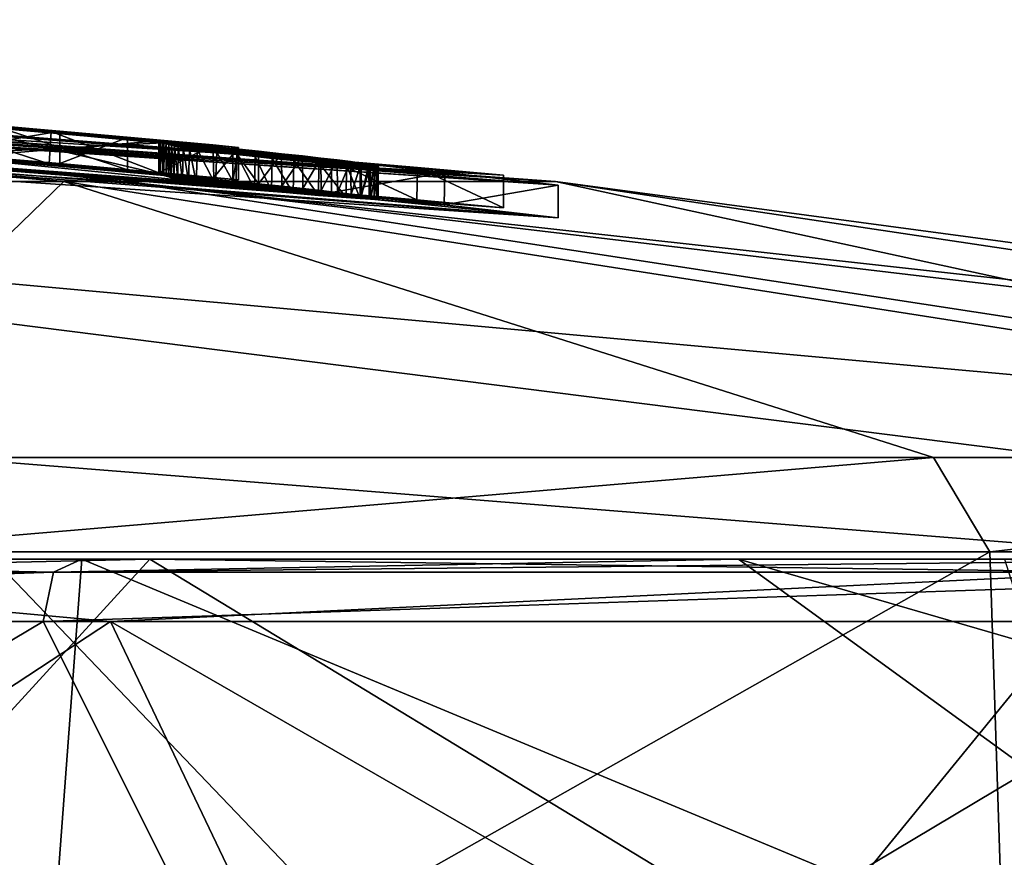
# Model space of a CAD drawing. Units: millimetres. Extents: x -28 to 84, y -70 to 12.
# Drawn here: x 9 to 12, y 10 to 12 of the extents above; entities that cross this region are included whole.
import ezdxf

# ---------------------------------------------------------------- set-up
doc = ezdxf.new("R2010")
doc.units = ezdxf.units.MM
doc.header["$LTSCALE"] = 31.630263
for name, color, linetype in [('1256', 7, 'CONTINUOUS'), ('1257', 7, 'CONTINUOUS'), ('1258', 7, 'CONTINUOUS'), ('1259', 7, 'CONTINUOUS'), ('1261', 7, 'CONTINUOUS'), ('1262', 7, 'CONTINUOUS'), ('1924', 7, 'CONTINUOUS'), ('1925', 7, 'CONTINUOUS'), ('1926', 7, 'CONTINUOUS'), ('1927', 7, 'CONTINUOUS'), ('1928', 7, 'CONTINUOUS'), ('1966', 7, 'CONTINUOUS'), ('2178', 7, 'CONTINUOUS'), ('2185', 7, 'CONTINUOUS'), ('2203', 7, 'CONTINUOUS'), ('2204', 7, 'CONTINUOUS'), ('2205', 7, 'CONTINUOUS'), ('2206', 7, 'CONTINUOUS'), ('2207', 7, 'CONTINUOUS'), ('2214', 7, 'CONTINUOUS'), ('2215', 7, 'CONTINUOUS'), ('2216', 7, 'CONTINUOUS'), ('2217', 7, 'CONTINUOUS'), ('2233', 7, 'CONTINUOUS'), ('2234', 7, 'CONTINUOUS')]:
    doc.layers.add(name, color=color, linetype=linetype)

msp = doc.modelspace()

# ---------------------------------------------------------------- linework, layer by layer
at = {"layer": '1256', "linetype": 'Continuous'}
for points in [[(6.4646, 10.636, -17.4093), (9.3889, 10.636, -16.0226), (7.5719, 8.6505, -22.1641), (6.4646, 10.636, -17.4093)], [(7.5719, 8.6505, -22.1641), (9.3889, 10.636, -16.0226), (12.6561, 8.6505, -19.708), (7.5719, 8.6505, -22.1641)], [(9.3889, 10.636, -16.0226), (12.028, 10.636, -14.1493), (12.6561, 8.6505, -19.708), (9.3889, 10.636, -16.0226)]]:
    msp.add_3dface(points, dxfattribs=at)
at = {"layer": '1257', "linetype": 'Continuous'}
for points in [[(9.3889, 10.636, -16.0226), (6.4646, 10.636, -17.4093), (7.6034, 10.5963, -16.7615), (9.3889, 10.636, -16.0226)], [(12.4108, 10.5963, -13.5916), (9.3889, 10.636, -16.0226), (7.6034, 10.5963, -16.7615), (12.4108, 10.5963, -13.5916)], [(12.028, 10.636, -14.1493), (9.3889, 10.636, -16.0226), (12.4108, 10.5963, -13.5916), (12.028, 10.636, -14.1493)], [(9.2673, 10.4436, -15.8152), (7.6034, 10.5963, -16.7615), (4.8592, 10.4436, -17.6746), (9.2673, 10.4436, -15.8152)], [(12.4108, 10.5963, -13.5916), (7.6034, 10.5963, -16.7615), (9.2673, 10.4436, -15.8152), (12.4108, 10.5963, -13.5916)], [(13.0441, 10.4436, -12.8784), (12.4108, 10.5963, -13.5916), (9.2673, 10.4436, -15.8152), (13.0441, 10.4436, -12.8784)]]:
    msp.add_3dface(points, dxfattribs=at)
at = {"layer": '1258', "linetype": 'Continuous'}
for points in [[(9.0912, 10.5963, 16.0034), (3.7009, 10.5963, 18.0295), (6.9928, 10.636, 17.204), (9.0912, 10.5963, 16.0034)], [(9.1781, 10.636, 16.1443), (9.0912, 10.5963, 16.0034), (6.9928, 10.636, 17.204), (9.1781, 10.636, 16.1443)], [(13.5916, 10.5963, 12.4108), (9.0912, 10.5963, 16.0034), (13.0431, 10.636, 13.2194), (13.5916, 10.5963, 12.4108)], [(13.0431, 10.636, 13.2194), (9.0912, 10.5963, 16.0034), (11.2064, 10.636, 14.8085), (13.0431, 10.636, 13.2194)], [(11.2064, 10.636, 14.8085), (9.0912, 10.5963, 16.0034), (9.1781, 10.636, 16.1443), (11.2064, 10.636, 14.8085)], [(3.7009, 10.5963, 18.0295), (9.0912, 10.5963, 16.0034), (4.6272, 10.4436, 17.7367), (3.7009, 10.5963, 18.0295)], [(4.6272, 10.4436, 17.7367), (9.0912, 10.5963, 16.0034), (9.0593, 10.4436, 15.9352), (4.6272, 10.4436, 17.7367)], [(9.0912, 10.5963, 16.0034), (13.5916, 10.5963, 12.4108), (9.0593, 10.4436, 15.9352), (9.0912, 10.5963, 16.0034)], [(9.0593, 10.4436, 15.9352), (13.5916, 10.5963, 12.4108), (12.8742, 10.4436, 13.0482), (9.0593, 10.4436, 15.9352)]]:
    msp.add_3dface(points, dxfattribs=at)
at = {"layer": '1259', "linetype": 'Continuous'}
for points in [[(9.0299, 8.6505, 21.6112), (4.6879, 10.636, 17.9694), (3.5956, 8.6505, 23.1442), (9.0299, 8.6505, 21.6112)], [(6.9928, 10.636, 17.204), (4.6879, 10.636, 17.9694), (9.0299, 8.6505, 21.6112), (6.9928, 10.636, 17.204)], [(9.1781, 10.636, 16.1443), (6.9928, 10.636, 17.204), (9.0299, 8.6505, 21.6112), (9.1781, 10.636, 16.1443)], [(13.9394, 8.6505, 18.8222), (9.1781, 10.636, 16.1443), (9.0299, 8.6505, 21.6112), (13.9394, 8.6505, 18.8222)], [(11.2064, 10.636, 14.8085), (9.1781, 10.636, 16.1443), (13.9394, 8.6505, 18.8222), (11.2064, 10.636, 14.8085)], [(13.0431, 10.636, 13.2194), (11.2064, 10.636, 14.8085), (18.0388, 8.6505, 14.9393), (13.0431, 10.636, 13.2194)], [(18.0388, 8.6505, 14.9393), (11.2064, 10.636, 14.8085), (13.9394, 8.6505, 18.8222), (18.0388, 8.6505, 14.9393)]]:
    msp.add_3dface(points, dxfattribs=at)
at = {"layer": '1261', "linetype": 'Continuous'}
for points in [[(4.6272, 10.4436, 17.7367), (9.0593, 10.4436, 15.9352), (6.1134, 8.6896, 17.2481), (4.6272, 10.4436, 17.7367)], [(6.1134, 8.6896, 17.2481), (9.0593, 10.4436, 15.9352), (9.9362, 8.6896, 15.3673), (6.1134, 8.6896, 17.2481)], [(9.0593, 10.4436, 15.9352), (12.8742, 10.4436, 13.0482), (9.9362, 8.6896, 15.3673), (9.0593, 10.4436, 15.9352)], [(9.9362, 8.6896, 15.3673), (12.8742, 10.4436, 13.0482), (13.2179, 8.6896, 12.6554), (9.9362, 8.6896, 15.3673)]]:
    msp.add_3dface(points, dxfattribs=at)
at = {"layer": '1262', "linetype": 'Continuous'}
for points in [[(9.2673, 10.4436, -15.8152), (4.8592, 10.4436, -17.6746), (6.5988, 8.6896, -17.0684), (9.2673, 10.4436, -15.8152)], [(10.1044, 8.6896, -15.257), (9.2673, 10.4436, -15.8152), (6.5988, 8.6896, -17.0684), (10.1044, 8.6896, -15.257)], [(13.0441, 10.4436, -12.8784), (9.2673, 10.4436, -15.8152), (12.3097, 8.6896, -13.5402), (13.0441, 10.4436, -12.8784)], [(12.3097, 8.6896, -13.5402), (9.2673, 10.4436, -15.8152), (10.1044, 8.6896, -15.257), (12.3097, 8.6896, -13.5402)]]:
    msp.add_3dface(points, dxfattribs=at)
at = {"layer": '1924', "linetype": 'Continuous'}
for points in [[(5.4815, 11.8035, 9.1228), (9.3085, 11.8035, 5.1598), (2.1837, 12.2635, 3.6342), (5.4815, 11.8035, 9.1228)], [(2.1837, 12.2635, 3.6342), (9.3085, 11.8035, 5.1598), (7.4591, 11.9994, 4.1346), (2.1837, 12.2635, 3.6342)], [(9.3085, 11.8035, 5.1598), (5.4815, 11.8035, 9.1228), (14.8678, 10.9499, 8.2413), (9.3085, 11.8035, 5.1598)], [(14.8678, 10.9499, 8.2413), (5.4815, 11.8035, 9.1228), (12.2281, 10.9499, 11.8086), (14.8678, 10.9499, 8.2413)], [(12.2281, 10.9499, 11.8086), (5.4815, 11.8035, 9.1228), (8.7552, 10.9499, 14.5711), (12.2281, 10.9499, 11.8086)]]:
    msp.add_3dface(points, dxfattribs=at)
at = {"layer": '1925', "linetype": 'Continuous'}
for points in [[(3.6342, 12.2635, -2.1837), (4.2392, 12.2635, -0.074), (9.1228, 11.8035, -5.4815), (3.6342, 12.2635, -2.1837)], [(3.6342, 12.2635, -2.1837), (9.1228, 11.8035, -5.4815), (5.1598, 11.8035, -9.3085), (3.6342, 12.2635, -2.1837)], [(3.7082, 12.2635, 2.0555), (7.4591, 11.9994, 4.1346), (10.6413, 11.8035, -0.1857), (3.7082, 12.2635, 2.0555)], [(4.2392, 12.2635, -0.074), (3.7082, 12.2635, 2.0555), (10.6413, 11.8035, -0.1857), (4.2392, 12.2635, -0.074)], [(4.2392, 12.2635, -0.074), (10.6413, 11.8035, -0.1857), (9.1228, 11.8035, -5.4815), (4.2392, 12.2635, -0.074)], [(7.4591, 11.9994, 4.1346), (9.3085, 11.8035, 5.1598), (10.6413, 11.8035, -0.1857), (7.4591, 11.9994, 4.1346)], [(9.1228, 11.8035, -5.4815), (8.2413, 10.9499, -14.8678), (5.1598, 11.8035, -9.3085), (9.1228, 11.8035, -5.4815)], [(11.8086, 10.9499, -12.2281), (8.2413, 10.9499, -14.8678), (9.1228, 11.8035, -5.4815), (11.8086, 10.9499, -12.2281)], [(14.5711, 10.9499, -8.7552), (11.8086, 10.9499, -12.2281), (9.1228, 11.8035, -5.4815), (14.5711, 10.9499, -8.7552)], [(10.6413, 11.8035, -0.1857), (14.5711, 10.9499, -8.7552), (9.1228, 11.8035, -5.4815), (10.6413, 11.8035, -0.1857)], [(9.3085, 11.8035, 5.1598), (14.8678, 10.9499, 8.2413), (16.4942, 10.9499, 4.1125), (9.3085, 11.8035, 5.1598)], [(16.9965, 10.9499, -0.2967), (9.3085, 11.8035, 5.1598), (16.4942, 10.9499, 4.1125), (16.9965, 10.9499, -0.2967)], [(9.3085, 11.8035, 5.1598), (16.9965, 10.9499, -0.2967), (10.6413, 11.8035, -0.1857), (9.3085, 11.8035, 5.1598)], [(16.3406, 10.9499, -4.6856), (14.5711, 10.9499, -8.7552), (10.6413, 11.8035, -0.1857), (16.3406, 10.9499, -4.6856)], [(16.9965, 10.9499, -0.2967), (16.3406, 10.9499, -4.6856), (10.6413, 11.8035, -0.1857), (16.9965, 10.9499, -0.2967)]]:
    msp.add_3dface(points, dxfattribs=at)
at = {"layer": '1926', "linetype": 'Continuous'}
for points in [[(8.2413, 10.9499, -14.8678), (11.8086, 10.9499, -12.2281), (8.363, 10.6592, -15.0872), (8.2413, 10.9499, -14.8678)], [(8.363, 10.6592, -15.0872), (11.8086, 10.9499, -12.2281), (11.9829, 10.6592, -12.4086), (8.363, 10.6592, -15.0872)], [(11.8086, 10.9499, -12.2281), (14.5711, 10.9499, -8.7552), (11.9829, 10.6592, -12.4086), (11.8086, 10.9499, -12.2281)], [(11.9829, 10.6592, -12.4086), (14.5711, 10.9499, -8.7552), (14.7861, 10.6592, -8.8844), (11.9829, 10.6592, -12.4086)]]:
    msp.add_3dface(points, dxfattribs=at)
at = {"layer": '1927', "linetype": 'Continuous'}
for points in [[(12.2281, 10.9499, 11.8086), (8.7552, 10.9499, 14.5711), (12.4086, 10.6592, 11.9829), (12.2281, 10.9499, 11.8086)], [(12.4086, 10.6592, 11.9829), (8.7552, 10.9499, 14.5711), (8.8844, 10.6592, 14.7861), (12.4086, 10.6592, 11.9829)]]:
    msp.add_3dface(points, dxfattribs=at)
at = {"layer": '1928', "linetype": 'Continuous'}
for points in [[(10.7868, 8.6704, 13.5058), (8.8844, 10.6592, 14.7861), (8.0886, 8.6704, 15.2753), (10.7868, 8.6704, 13.5058)], [(12.4086, 10.6592, 11.9829), (8.8844, 10.6592, 14.7861), (10.7868, 8.6704, 13.5058), (12.4086, 10.6592, 11.9829)], [(12.6939, 8.6704, 11.7315), (12.4086, 10.6592, 11.9829), (10.7868, 8.6704, 13.5058), (12.6939, 8.6704, 11.7315)]]:
    msp.add_3dface(points, dxfattribs=at)
at = {"layer": '1966', "linetype": 'Continuous'}
for points in [[(8.363, 10.6592, -15.0872), (11.9829, 10.6592, -12.4086), (8.4695, 8.6704, -15.0675), (8.363, 10.6592, -15.0872)], [(8.4695, 8.6704, -15.0675), (11.9829, 10.6592, -12.4086), (12.0474, 8.6704, -12.3945), (8.4695, 8.6704, -15.0675)], [(11.9829, 10.6592, -12.4086), (14.7861, 10.6592, -8.8844), (12.0474, 8.6704, -12.3945), (11.9829, 10.6592, -12.4086)]]:
    msp.add_3dface(points, dxfattribs=at)
at = {"layer": '2178', "linetype": 'Continuous'}
for points in [[(10.6498, 11.6909, 2.0528), (5.2583, 12.1058, 2.0335), (3.0106, 12.2029, 1.6099), (10.6498, 11.6909, 2.0528)], [(10.6498, 11.6909, 2.0528), (3.0106, 12.2029, 1.6099), (5.5308, 12.1024, 1.3803), (10.6498, 11.6909, 2.0528)], [(10.297, 11.7309, 1.8239), (10.6498, 11.6909, 2.0528), (5.5308, 12.1024, 1.3803), (10.297, 11.7309, 1.8239)], [(9.9499, 11.7687, 1.5987), (10.297, 11.7309, 1.8239), (5.5308, 12.1024, 1.3803), (9.9499, 11.7687, 1.5987)], [(10.2134, 11.7462, 1.3781), (9.9499, 11.7687, 1.5987), (5.5308, 12.1024, 1.3803), (10.2134, 11.7462, 1.3781)], [(10.4807, 11.7221, 1.1543), (10.2134, 11.7462, 1.3781), (5.5308, 12.1024, 1.3803), (10.4807, 11.7221, 1.1543)], [(7.6813, 11.9729, -0.5641), (9.4203, 11.8254, -1.0484), (8.7218, 11.8895, -0.7126), (7.6813, 11.9729, -0.5641)], [(9.4203, 11.8254, -1.0484), (7.6813, 11.9729, -0.5641), (8.0099, 11.947, -0.727), (9.4203, 11.8254, -1.0484)], [(9.6446, 11.8041, -1.1058), (9.4203, 11.8254, -1.0484), (8.0099, 11.947, -0.727), (9.6446, 11.8041, -1.1058)], [(9.7241, 11.796, -1.1678), (9.6446, 11.8041, -1.1058), (8.0099, 11.947, -0.727), (9.7241, 11.796, -1.1678)], [(9.7241, 11.796, -1.1678), (8.0099, 11.947, -0.727), (8.736, 11.8863, -0.9593), (9.7241, 11.796, -1.1678)], [(9.4167, 11.8298, 0.5101), (9.0776, 11.8581, 0.8177), (8.1817, 11.9339, 0.6805), (9.4167, 11.8298, 0.5101)], [(9.4167, 11.8298, 0.5101), (8.1817, 11.9339, 0.6805), (8.7167, 11.8917, 0.383), (9.4167, 11.8298, 0.5101)], [(9.0776, 11.8581, 0.8177), (8.6513, 11.8939, 0.9071), (8.1817, 11.9339, 0.6805), (9.0776, 11.8581, 0.8177)], [(9.5856, 11.8154, 0.1495), (9.4167, 11.8298, 0.5101), (8.7167, 11.8917, 0.383), (9.5856, 11.8154, 0.1495)], [(9.5856, 11.8154, 0.1495), (8.7167, 11.8917, 0.383), (9.1107, 11.8584, 0.0586), (9.5856, 11.8154, 0.1495)], [(9.4271, 11.8221, -1.2816), (9.796, 11.7884, -1.2348), (8.736, 11.8863, -0.9593), (9.4271, 11.8221, -1.2816)], [(9.796, 11.7884, -1.2348), (9.7241, 11.796, -1.1678), (8.736, 11.8863, -0.9593), (9.796, 11.7884, -1.2348)], [(8.8384, 11.8811, -0.44), (9.4162, 11.8286, -0.7139), (9.3199, 11.839, -0.4063), (8.8384, 11.8811, -0.44)], [(8.9011, 11.8764, -0.2541), (8.8384, 11.8811, -0.44), (9.3199, 11.839, -0.4063), (8.9011, 11.8764, -0.2541)], [(9.6626, 11.8077, -0.3701), (9.5856, 11.8154, 0.1495), (9.1107, 11.8584, 0.0586), (9.6626, 11.8077, -0.3701)], [(9.3199, 11.839, -0.4063), (9.6626, 11.8077, -0.3701), (9.1107, 11.8584, 0.0586), (9.3199, 11.839, -0.4063)], [(9.4162, 11.8286, -0.7139), (9.6626, 11.8077, -0.3701), (9.3199, 11.839, -0.4063), (9.4162, 11.8286, -0.7139)], [(9.4162, 11.8286, -0.7139), (9.4315, 11.8259, -0.8797), (9.6626, 11.8077, -0.3701), (9.4162, 11.8286, -0.7139)], [(9.4315, 11.8259, -0.8797), (9.4203, 11.8254, -1.0484), (9.6626, 11.8077, -0.3701), (9.4315, 11.8259, -0.8797)], [(9.4203, 11.8254, -1.0484), (9.6446, 11.8041, -1.1058), (9.6626, 11.8077, -0.3701), (9.4203, 11.8254, -1.0484)], [(9.4271, 11.8221, -1.2816), (9.4387, 11.8195, -1.4056), (9.968, 11.7689, -1.4664), (9.4271, 11.8221, -1.2816)], [(9.4271, 11.8221, -1.2816), (9.968, 11.7689, -1.4664), (9.9179, 11.7749, -1.3843), (9.4271, 11.8221, -1.2816)], [(9.4271, 11.8221, -1.2816), (9.9179, 11.7749, -1.3843), (9.8605, 11.7814, -1.307), (9.4271, 11.8221, -1.2816)], [(9.4271, 11.8221, -1.2816), (9.8605, 11.7814, -1.307), (9.796, 11.7884, -1.2348), (9.4271, 11.8221, -1.2816)], [(9.4387, 11.8195, -1.4056), (9.4469, 11.8171, -1.5192), (10.0423, 11.7592, -1.636), (9.4387, 11.8195, -1.4056)], [(9.4387, 11.8195, -1.4056), (10.0423, 11.7592, -1.636), (10.0098, 11.7636, -1.5516), (9.4387, 11.8195, -1.4056)], [(9.4387, 11.8195, -1.4056), (10.0098, 11.7636, -1.5516), (9.968, 11.7689, -1.4664), (9.4387, 11.8195, -1.4056)], [(9.4469, 11.8171, -1.5192), (9.4547, 11.8148, -1.6234), (10.0657, 11.7556, -1.7157), (9.4469, 11.8171, -1.5192)], [(9.4469, 11.8171, -1.5192), (10.0657, 11.7556, -1.7157), (10.0423, 11.7592, -1.636), (9.4469, 11.8171, -1.5192)], [(9.4547, 11.8148, -1.6234), (9.4637, 11.8124, -1.7193), (10.094, 11.7495, -1.9054), (9.4547, 11.8148, -1.6234)], [(9.4547, 11.8148, -1.6234), (10.094, 11.7495, -1.9054), (10.0812, 11.7528, -1.7889), (9.4547, 11.8148, -1.6234)], [(9.4547, 11.8148, -1.6234), (10.0812, 11.7528, -1.7889), (10.0657, 11.7556, -1.7157), (9.4547, 11.8148, -1.6234)], [(9.4637, 11.8124, -1.7193), (9.4748, 11.8099, -1.8066), (10.094, 11.7495, -1.9054), (9.4637, 11.8124, -1.7193)], [(9.4748, 11.8099, -1.8066), (9.489, 11.8072, -1.8849), (10.0898, 11.7481, -2.0033), (9.4748, 11.8099, -1.8066)], [(9.4748, 11.8099, -1.8066), (10.0898, 11.7481, -2.0033), (10.094, 11.7495, -1.9054), (9.4748, 11.8099, -1.8066)], [(9.489, 11.8072, -1.8849), (9.5076, 11.8042, -1.954), (10.0704, 11.7484, -2.0839), (9.489, 11.8072, -1.8849)], [(9.489, 11.8072, -1.8849), (10.0704, 11.7484, -2.0839), (10.0898, 11.7481, -2.0033), (9.489, 11.8072, -1.8849)], [(9.5076, 11.8042, -1.954), (9.5314, 11.8009, -2.0145), (10.038, 11.7502, -2.1503), (9.5076, 11.8042, -1.954)], [(9.5076, 11.8042, -1.954), (10.038, 11.7502, -2.1503), (10.0704, 11.7484, -2.0839), (9.5076, 11.8042, -1.954)], [(9.5314, 11.8009, -2.0145), (9.5912, 11.7934, -2.1117), (9.9947, 11.7532, -2.2042), (9.5314, 11.8009, -2.0145)], [(9.5314, 11.8009, -2.0145), (9.9947, 11.7532, -2.2042), (10.038, 11.7502, -2.1503), (9.5314, 11.8009, -2.0145)], [(9.5912, 11.7934, -2.1117), (9.6539, 11.7861, -2.1815), (9.909, 11.7602, -2.2631), (9.5912, 11.7934, -2.1117)], [(9.5912, 11.7934, -2.1117), (9.909, 11.7602, -2.2631), (9.9947, 11.7532, -2.2042), (9.5912, 11.7934, -2.1117)], [(9.6539, 11.7861, -2.1815), (9.7115, 11.7796, -2.232), (9.909, 11.7602, -2.2631), (9.6539, 11.7861, -2.1815)], [(9.7115, 11.7796, -2.232), (9.7643, 11.7739, -2.2653), (9.8307, 11.7673, -2.2812), (9.7115, 11.7796, -2.232)], [(9.7115, 11.7796, -2.232), (9.8307, 11.7673, -2.2812), (9.909, 11.7602, -2.2631), (9.7115, 11.7796, -2.232)]]:
    msp.add_3dface(points, dxfattribs=at)
at = {"layer": '2185', "linetype": 'Continuous'}
for points in [[(3.088, 12.3008, 1.6017), (3.0106, 12.3029, 1.6099), (10.6497, 11.7914, 2.0528), (3.088, 12.3008, 1.6017)], [(10.6497, 11.7914, 2.0528), (3.0106, 12.3029, 1.6099), (5.7691, 12.179, 2.0232), (10.6497, 11.7914, 2.0528)], [(3.1651, 12.2986, 1.5936), (3.088, 12.3008, 1.6017), (10.6497, 11.7914, 2.0528), (3.1651, 12.2986, 1.5936)], [(5.6902, 12.1941, 1.3684), (3.1651, 12.2986, 1.5936), (9.9499, 11.8692, 1.5987), (5.6902, 12.1941, 1.3684)], [(9.9499, 11.8692, 1.5987), (3.1651, 12.2986, 1.5936), (10.2999, 11.8311, 1.8258), (9.9499, 11.8692, 1.5987)], [(10.2999, 11.8311, 1.8258), (3.1651, 12.2986, 1.5936), (10.6497, 11.7914, 2.0528), (10.2999, 11.8311, 1.8258)], [(10.4807, 11.8226, 1.1543), (5.6902, 12.1941, 1.3684), (10.2153, 11.8465, 1.3765), (10.4807, 11.8226, 1.1543)], [(10.2153, 11.8465, 1.3765), (5.6902, 12.1941, 1.3684), (9.9499, 11.8692, 1.5987), (10.2153, 11.8465, 1.3765)], [(8.7218, 11.9899, -0.7126), (9.4203, 11.9258, -1.0484), (7.4632, 12.0896, -0.4776), (8.7218, 11.9899, -0.7126)], [(7.4632, 12.0896, -0.4776), (9.4203, 11.9258, -1.0484), (7.6813, 12.0732, -0.5641), (7.4632, 12.0896, -0.4776)], [(9.4203, 11.9258, -1.0484), (8.0099, 12.0473, -0.727), (7.6813, 12.0732, -0.5641), (9.4203, 11.9258, -1.0484)], [(8.736, 11.9867, -0.9593), (8.0099, 12.0473, -0.727), (9.7237, 11.8965, -1.1674), (8.736, 11.9867, -0.9593)], [(9.7237, 11.8965, -1.1674), (8.0099, 12.0473, -0.727), (9.6446, 11.9045, -1.1058), (9.7237, 11.8965, -1.1674)], [(9.6446, 11.9045, -1.1058), (8.0099, 12.0473, -0.727), (9.4203, 11.9258, -1.0484), (9.6446, 11.9045, -1.1058)], [(9.0835, 11.958, 0.8148), (9.4159, 11.9302, 0.5114), (8.1822, 12.0341, 0.6814), (9.0835, 11.958, 0.8148)], [(8.1822, 12.0341, 0.6814), (9.4159, 11.9302, 0.5114), (8.7167, 11.992, 0.383), (8.1822, 12.0341, 0.6814)], [(8.6568, 11.9938, 0.9071), (9.0835, 11.958, 0.8148), (8.1822, 12.0341, 0.6814), (8.6568, 11.9938, 0.9071)], [(8.8356, 11.9817, -0.4382), (8.4788, 12.0124, -0.1528), (9.3199, 11.9394, -0.4063), (8.8356, 11.9817, -0.4382)], [(9.3199, 11.9394, -0.4063), (8.4788, 12.0124, -0.1528), (8.9011, 11.9767, -0.2541), (9.3199, 11.9394, -0.4063)], [(9.4159, 11.9302, 0.5114), (9.5825, 11.9161, 0.16), (8.7167, 11.992, 0.383), (9.4159, 11.9302, 0.5114)], [(8.7167, 11.992, 0.383), (9.5825, 11.9161, 0.16), (9.1107, 11.9588, 0.0586), (8.7167, 11.992, 0.383)], [(9.4271, 11.9226, -1.2816), (8.736, 11.9867, -0.9593), (9.9168, 11.8755, -1.3826), (9.4271, 11.9226, -1.2816)], [(9.9168, 11.8755, -1.3826), (8.736, 11.9867, -0.9593), (9.8596, 11.8819, -1.3058), (9.9168, 11.8755, -1.3826)], [(9.8596, 11.8819, -1.3058), (8.736, 11.9867, -0.9593), (9.7952, 11.8889, -1.2341), (9.8596, 11.8819, -1.3058)], [(9.7952, 11.8889, -1.2341), (8.736, 11.9867, -0.9593), (9.7237, 11.8965, -1.1674), (9.7952, 11.8889, -1.2341)], [(9.4162, 11.929, -0.7139), (8.8356, 11.9817, -0.4382), (9.3199, 11.9394, -0.4063), (9.4162, 11.929, -0.7139)], [(9.5825, 11.9161, 0.16), (9.6621, 11.9082, -0.3574), (9.1107, 11.9588, 0.0586), (9.5825, 11.9161, 0.16)], [(9.6621, 11.9082, -0.3574), (9.3199, 11.9394, -0.4063), (9.1107, 11.9588, 0.0586), (9.6621, 11.9082, -0.3574)], [(9.6621, 11.9082, -0.3574), (9.6446, 11.9045, -1.1058), (9.3199, 11.9394, -0.4063), (9.6621, 11.9082, -0.3574)], [(9.6446, 11.9045, -1.1058), (9.4162, 11.929, -0.7139), (9.3199, 11.9394, -0.4063), (9.6446, 11.9045, -1.1058)], [(9.4162, 11.929, -0.7139), (9.6446, 11.9045, -1.1058), (9.4315, 11.9263, -0.8797), (9.4162, 11.929, -0.7139)], [(9.4315, 11.9263, -0.8797), (9.6446, 11.9045, -1.1058), (9.4203, 11.9258, -1.0484), (9.4315, 11.9263, -0.8797)], [(9.439, 11.9198, -1.4105), (9.4271, 11.9226, -1.2816), (10.0086, 11.8643, -1.549), (9.439, 11.9198, -1.4105)], [(10.0086, 11.8643, -1.549), (9.4271, 11.9226, -1.2816), (9.9668, 11.8695, -1.4642), (10.0086, 11.8643, -1.549)], [(9.9668, 11.8695, -1.4642), (9.4271, 11.9226, -1.2816), (9.9168, 11.8755, -1.3826), (9.9668, 11.8695, -1.4642)], [(9.4475, 11.9174, -1.5273), (9.439, 11.9198, -1.4105), (10.0414, 11.8598, -1.6335), (9.4475, 11.9174, -1.5273)], [(10.0414, 11.8598, -1.6335), (9.439, 11.9198, -1.4105), (10.0086, 11.8643, -1.549), (10.0414, 11.8598, -1.6335)], [(9.4555, 11.915, -1.6333), (9.4475, 11.9174, -1.5273), (10.0809, 11.8534, -1.7874), (9.4555, 11.915, -1.6333)], [(10.0809, 11.8534, -1.7874), (9.4475, 11.9174, -1.5273), (10.0652, 11.8562, -1.7136), (10.0809, 11.8534, -1.7874)], [(10.0652, 11.8562, -1.7136), (9.4475, 11.9174, -1.5273), (10.0414, 11.8598, -1.6335), (10.0652, 11.8562, -1.7136)], [(9.4649, 11.9126, -1.7298), (9.4555, 11.915, -1.6333), (10.094, 11.85, -1.905), (9.4649, 11.9126, -1.7298)], [(10.094, 11.85, -1.905), (9.4555, 11.915, -1.6333), (10.0809, 11.8534, -1.7874), (10.094, 11.85, -1.905)], [(9.4764, 11.91, -1.8174), (9.4649, 11.9126, -1.7298), (10.0897, 11.8486, -2.004), (9.4764, 11.91, -1.8174)], [(10.0897, 11.8486, -2.004), (9.4649, 11.9126, -1.7298), (10.094, 11.85, -1.905), (10.0897, 11.8486, -2.004)], [(9.4915, 11.9072, -1.8959), (9.4764, 11.91, -1.8174), (10.0703, 11.8489, -2.0843), (9.4915, 11.9072, -1.8959)], [(10.0703, 11.8489, -2.0843), (9.4764, 11.91, -1.8174), (10.0897, 11.8486, -2.004), (10.0703, 11.8489, -2.0843)], [(9.511, 11.9042, -1.9644), (9.4915, 11.9072, -1.8959), (10.0385, 11.8506, -2.1495), (9.511, 11.9042, -1.9644)], [(10.0385, 11.8506, -2.1495), (9.4915, 11.9072, -1.8959), (10.0703, 11.8489, -2.0843), (10.0385, 11.8506, -2.1495)], [(9.5354, 11.9008, -2.0229), (9.511, 11.9042, -1.9644), (10.0385, 11.8506, -2.1495), (9.5354, 11.9008, -2.0229)], [(9.595, 11.8934, -2.1165), (9.5354, 11.9008, -2.0229), (9.9957, 11.8536, -2.2031), (9.595, 11.8934, -2.1165)], [(9.9957, 11.8536, -2.2031), (9.5354, 11.9008, -2.0229), (10.0385, 11.8506, -2.1495), (9.9957, 11.8536, -2.2031)], [(9.6571, 11.8862, -2.1847), (9.595, 11.8934, -2.1165), (9.9105, 11.8606, -2.2624), (9.6571, 11.8862, -2.1847)], [(9.9105, 11.8606, -2.2624), (9.595, 11.8934, -2.1165), (9.9957, 11.8536, -2.2031), (9.9105, 11.8606, -2.2624)], [(9.7141, 11.8798, -2.2339), (9.6571, 11.8862, -2.1847), (9.8327, 11.8676, -2.2812), (9.7141, 11.8798, -2.2339)], [(9.8327, 11.8676, -2.2812), (9.6571, 11.8862, -2.1847), (9.9105, 11.8606, -2.2624), (9.8327, 11.8676, -2.2812)], [(9.7662, 11.8742, -2.2663), (9.7141, 11.8798, -2.2339), (9.8327, 11.8676, -2.2812), (9.7662, 11.8742, -2.2663)]]:
    msp.add_3dface(points, dxfattribs=at)
at = {"layer": '2203', "linetype": 'Continuous'}
for points in [[(8.736, 11.9867, -0.9593), (9.4271, 11.9226, -1.2816), (8.736, 11.8863, -0.9593), (8.736, 11.9867, -0.9593)], [(9.4271, 11.9226, -1.2816), (9.4271, 11.8221, -1.2816), (8.736, 11.8863, -0.9593), (9.4271, 11.9226, -1.2816)]]:
    msp.add_3dface(points, dxfattribs=at)
at = {"layer": '2204', "linetype": 'Continuous'}
for points in [[(9.4271, 11.9226, -1.2816), (9.439, 11.9198, -1.4105), (9.4271, 11.8221, -1.2816), (9.4271, 11.9226, -1.2816)], [(9.4271, 11.8221, -1.2816), (9.439, 11.9198, -1.4105), (9.4387, 11.8195, -1.4056), (9.4271, 11.8221, -1.2816)], [(9.4387, 11.8195, -1.4056), (9.439, 11.9198, -1.4105), (9.4469, 11.8171, -1.5192), (9.4387, 11.8195, -1.4056)], [(9.439, 11.9198, -1.4105), (9.4475, 11.9174, -1.5273), (9.4469, 11.8171, -1.5192), (9.439, 11.9198, -1.4105)], [(9.4469, 11.8171, -1.5192), (9.4475, 11.9174, -1.5273), (9.4547, 11.8148, -1.6234), (9.4469, 11.8171, -1.5192)], [(9.4475, 11.9174, -1.5273), (9.4555, 11.915, -1.6333), (9.4547, 11.8148, -1.6234), (9.4475, 11.9174, -1.5273)], [(9.4547, 11.8148, -1.6234), (9.4555, 11.915, -1.6333), (9.4637, 11.8124, -1.7193), (9.4547, 11.8148, -1.6234)], [(9.4555, 11.915, -1.6333), (9.4649, 11.9126, -1.7298), (9.4637, 11.8124, -1.7193), (9.4555, 11.915, -1.6333)], [(9.4637, 11.8124, -1.7193), (9.4649, 11.9126, -1.7298), (9.4748, 11.8099, -1.8066), (9.4637, 11.8124, -1.7193)], [(9.4649, 11.9126, -1.7298), (9.4764, 11.91, -1.8174), (9.4748, 11.8099, -1.8066), (9.4649, 11.9126, -1.7298)], [(9.4748, 11.8099, -1.8066), (9.4764, 11.91, -1.8174), (9.489, 11.8072, -1.8849), (9.4748, 11.8099, -1.8066)], [(9.4764, 11.91, -1.8174), (9.4915, 11.9072, -1.8959), (9.489, 11.8072, -1.8849), (9.4764, 11.91, -1.8174)], [(9.489, 11.8072, -1.8849), (9.4915, 11.9072, -1.8959), (9.5076, 11.8042, -1.954), (9.489, 11.8072, -1.8849)], [(9.4915, 11.9072, -1.8959), (9.511, 11.9042, -1.9644), (9.5076, 11.8042, -1.954), (9.4915, 11.9072, -1.8959)], [(9.5076, 11.8042, -1.954), (9.511, 11.9042, -1.9644), (9.5314, 11.8009, -2.0145), (9.5076, 11.8042, -1.954)], [(9.511, 11.9042, -1.9644), (9.5354, 11.9008, -2.0229), (9.5314, 11.8009, -2.0145), (9.511, 11.9042, -1.9644)], [(9.5314, 11.8009, -2.0145), (9.5354, 11.9008, -2.0229), (9.5912, 11.7934, -2.1117), (9.5314, 11.8009, -2.0145)], [(9.5354, 11.9008, -2.0229), (9.595, 11.8934, -2.1165), (9.5912, 11.7934, -2.1117), (9.5354, 11.9008, -2.0229)], [(9.5912, 11.7934, -2.1117), (9.595, 11.8934, -2.1165), (9.6539, 11.7861, -2.1815), (9.5912, 11.7934, -2.1117)], [(9.595, 11.8934, -2.1165), (9.6571, 11.8862, -2.1847), (9.6539, 11.7861, -2.1815), (9.595, 11.8934, -2.1165)], [(9.7237, 11.8965, -1.1674), (9.6446, 11.9045, -1.1058), (9.7241, 11.796, -1.1678), (9.7237, 11.8965, -1.1674)], [(9.6446, 11.9045, -1.1058), (9.6446, 11.8041, -1.1058), (9.7241, 11.796, -1.1678), (9.6446, 11.9045, -1.1058)], [(9.7952, 11.8889, -1.2341), (9.7237, 11.8965, -1.1674), (9.7241, 11.796, -1.1678), (9.7952, 11.8889, -1.2341)], [(9.6539, 11.7861, -2.1815), (9.6571, 11.8862, -2.1847), (9.7115, 11.7796, -2.232), (9.6539, 11.7861, -2.1815)], [(9.6571, 11.8862, -2.1847), (9.7141, 11.8798, -2.2339), (9.7115, 11.7796, -2.232), (9.6571, 11.8862, -2.1847)], [(9.7115, 11.7796, -2.232), (9.7141, 11.8798, -2.2339), (9.7643, 11.7739, -2.2653), (9.7115, 11.7796, -2.232)], [(9.7141, 11.8798, -2.2339), (9.7662, 11.8742, -2.2663), (9.7643, 11.7739, -2.2653), (9.7141, 11.8798, -2.2339)], [(9.796, 11.7884, -1.2348), (9.7952, 11.8889, -1.2341), (9.7241, 11.796, -1.1678), (9.796, 11.7884, -1.2348)], [(9.7643, 11.7739, -2.2653), (9.7662, 11.8742, -2.2663), (9.8307, 11.7673, -2.2812), (9.7643, 11.7739, -2.2653)], [(9.7662, 11.8742, -2.2663), (9.8327, 11.8676, -2.2812), (9.8307, 11.7673, -2.2812), (9.7662, 11.8742, -2.2663)], [(9.8596, 11.8819, -1.3058), (9.7952, 11.8889, -1.2341), (9.796, 11.7884, -1.2348), (9.8596, 11.8819, -1.3058)], [(9.8605, 11.7814, -1.307), (9.8596, 11.8819, -1.3058), (9.796, 11.7884, -1.2348), (9.8605, 11.7814, -1.307)], [(9.8307, 11.7673, -2.2812), (9.8327, 11.8676, -2.2812), (9.909, 11.7602, -2.2631), (9.8307, 11.7673, -2.2812)], [(9.8327, 11.8676, -2.2812), (9.9105, 11.8606, -2.2624), (9.909, 11.7602, -2.2631), (9.8327, 11.8676, -2.2812)], [(9.9168, 11.8755, -1.3826), (9.8596, 11.8819, -1.3058), (9.8605, 11.7814, -1.307), (9.9168, 11.8755, -1.3826)], [(9.9179, 11.7749, -1.3843), (9.9168, 11.8755, -1.3826), (9.8605, 11.7814, -1.307), (9.9179, 11.7749, -1.3843)], [(9.909, 11.7602, -2.2631), (9.9105, 11.8606, -2.2624), (9.9947, 11.7532, -2.2042), (9.909, 11.7602, -2.2631)], [(9.9105, 11.8606, -2.2624), (9.9957, 11.8536, -2.2031), (9.9947, 11.7532, -2.2042), (9.9105, 11.8606, -2.2624)], [(9.9668, 11.8695, -1.4642), (9.9168, 11.8755, -1.3826), (9.9179, 11.7749, -1.3843), (9.9668, 11.8695, -1.4642)], [(9.968, 11.7689, -1.4664), (9.9668, 11.8695, -1.4642), (9.9179, 11.7749, -1.3843), (9.968, 11.7689, -1.4664)], [(10.0086, 11.8643, -1.549), (9.9668, 11.8695, -1.4642), (9.968, 11.7689, -1.4664), (10.0086, 11.8643, -1.549)], [(10.0098, 11.7636, -1.5516), (10.0086, 11.8643, -1.549), (9.968, 11.7689, -1.4664), (10.0098, 11.7636, -1.5516)], [(10.0414, 11.8598, -1.6335), (10.0086, 11.8643, -1.549), (10.0098, 11.7636, -1.5516), (10.0414, 11.8598, -1.6335)], [(10.0423, 11.7592, -1.636), (10.0414, 11.8598, -1.6335), (10.0098, 11.7636, -1.5516), (10.0423, 11.7592, -1.636)], [(10.0652, 11.8562, -1.7136), (10.0414, 11.8598, -1.6335), (10.0423, 11.7592, -1.636), (10.0652, 11.8562, -1.7136)], [(9.9947, 11.7532, -2.2042), (9.9957, 11.8536, -2.2031), (10.038, 11.7502, -2.1503), (9.9947, 11.7532, -2.2042)], [(9.9957, 11.8536, -2.2031), (10.0385, 11.8506, -2.1495), (10.038, 11.7502, -2.1503), (9.9957, 11.8536, -2.2031)], [(10.0385, 11.8506, -2.1495), (10.0703, 11.8489, -2.0843), (10.038, 11.7502, -2.1503), (10.0385, 11.8506, -2.1495)], [(10.038, 11.7502, -2.1503), (10.0703, 11.8489, -2.0843), (10.0704, 11.7484, -2.0839), (10.038, 11.7502, -2.1503)], [(10.0657, 11.7556, -1.7157), (10.0652, 11.8562, -1.7136), (10.0423, 11.7592, -1.636), (10.0657, 11.7556, -1.7157)], [(10.0809, 11.8534, -1.7874), (10.0652, 11.8562, -1.7136), (10.0657, 11.7556, -1.7157), (10.0809, 11.8534, -1.7874)], [(10.0812, 11.7528, -1.7889), (10.0809, 11.8534, -1.7874), (10.0657, 11.7556, -1.7157), (10.0812, 11.7528, -1.7889)], [(10.0703, 11.8489, -2.0843), (10.0897, 11.8486, -2.004), (10.0704, 11.7484, -2.0839), (10.0703, 11.8489, -2.0843)], [(10.0704, 11.7484, -2.0839), (10.0897, 11.8486, -2.004), (10.0898, 11.7481, -2.0033), (10.0704, 11.7484, -2.0839)], [(10.094, 11.85, -1.905), (10.0809, 11.8534, -1.7874), (10.0812, 11.7528, -1.7889), (10.094, 11.85, -1.905)], [(10.094, 11.7495, -1.9054), (10.094, 11.85, -1.905), (10.0812, 11.7528, -1.7889), (10.094, 11.7495, -1.9054)], [(10.0897, 11.8486, -2.004), (10.094, 11.85, -1.905), (10.0898, 11.7481, -2.0033), (10.0897, 11.8486, -2.004)], [(10.0898, 11.7481, -2.0033), (10.094, 11.85, -1.905), (10.094, 11.7495, -1.9054), (10.0898, 11.7481, -2.0033)]]:
    msp.add_3dface(points, dxfattribs=at)
at = {"layer": '2205', "linetype": 'Continuous'}
for points in [[(9.0776, 11.8581, 0.8177), (8.6568, 11.9938, 0.9071), (8.6513, 11.8939, 0.9071), (9.0776, 11.8581, 0.8177)], [(9.0835, 11.958, 0.8148), (8.6568, 11.9938, 0.9071), (9.0776, 11.8581, 0.8177), (9.0835, 11.958, 0.8148)], [(8.8356, 11.9817, -0.4382), (9.4162, 11.929, -0.7139), (8.8384, 11.8811, -0.44), (8.8356, 11.9817, -0.4382)], [(9.4167, 11.8298, 0.5101), (9.0835, 11.958, 0.8148), (9.0776, 11.8581, 0.8177), (9.4167, 11.8298, 0.5101)], [(9.4159, 11.9302, 0.5114), (9.0835, 11.958, 0.8148), (9.4167, 11.8298, 0.5101), (9.4159, 11.9302, 0.5114)], [(9.4162, 11.929, -0.7139), (9.4162, 11.8286, -0.7139), (8.8384, 11.8811, -0.44), (9.4162, 11.929, -0.7139)], [(9.5825, 11.9161, 0.16), (9.4159, 11.9302, 0.5114), (9.4167, 11.8298, 0.5101), (9.5825, 11.9161, 0.16)], [(9.5856, 11.8154, 0.1495), (9.5825, 11.9161, 0.16), (9.4167, 11.8298, 0.5101), (9.5856, 11.8154, 0.1495)], [(9.6621, 11.9082, -0.3574), (9.5825, 11.9161, 0.16), (9.5856, 11.8154, 0.1495), (9.6621, 11.9082, -0.3574)], [(9.6626, 11.8077, -0.3701), (9.6621, 11.9082, -0.3574), (9.5856, 11.8154, 0.1495), (9.6626, 11.8077, -0.3701)], [(9.6446, 11.9045, -1.1058), (9.6621, 11.9082, -0.3574), (9.6446, 11.8041, -1.1058), (9.6446, 11.9045, -1.1058)], [(9.6446, 11.8041, -1.1058), (9.6621, 11.9082, -0.3574), (9.6626, 11.8077, -0.3701), (9.6446, 11.8041, -1.1058)]]:
    msp.add_3dface(points, dxfattribs=at)
at = {"layer": '2206', "linetype": 'Continuous'}
for points in [[(9.4162, 11.929, -0.7139), (9.4315, 11.9263, -0.8797), (9.4162, 11.8286, -0.7139), (9.4162, 11.929, -0.7139)], [(9.4162, 11.8286, -0.7139), (9.4315, 11.9263, -0.8797), (9.4315, 11.8259, -0.8797), (9.4162, 11.8286, -0.7139)], [(9.4315, 11.9263, -0.8797), (9.4203, 11.9258, -1.0484), (9.4315, 11.8259, -0.8797), (9.4315, 11.9263, -0.8797)], [(9.4203, 11.9258, -1.0484), (9.4203, 11.8254, -1.0484), (9.4315, 11.8259, -0.8797), (9.4203, 11.9258, -1.0484)]]:
    msp.add_3dface(points, dxfattribs=at)
at = {"layer": '2207', "linetype": 'Continuous'}
for points in [[(9.4203, 11.9258, -1.0484), (8.7218, 11.9899, -0.7126), (9.4203, 11.8254, -1.0484), (9.4203, 11.9258, -1.0484)], [(9.4203, 11.8254, -1.0484), (8.7218, 11.9899, -0.7126), (8.7218, 11.8895, -0.7126), (9.4203, 11.8254, -1.0484)]]:
    msp.add_3dface(points, dxfattribs=at)
at = {"layer": '2214', "linetype": 'Continuous'}
for points in [[(5.6902, 12.1941, 1.3684), (10.4807, 11.8226, 1.1543), (5.5308, 12.1024, 1.3803), (5.6902, 12.1941, 1.3684)], [(10.4807, 11.8226, 1.1543), (10.4807, 11.7221, 1.1543), (5.5308, 12.1024, 1.3803), (10.4807, 11.8226, 1.1543)]]:
    msp.add_3dface(points, dxfattribs=at)
at = {"layer": '2215', "linetype": 'Continuous'}
for points in [[(10.2153, 11.8465, 1.3765), (9.9499, 11.8692, 1.5987), (10.2134, 11.7462, 1.3781), (10.2153, 11.8465, 1.3765)], [(9.9499, 11.8692, 1.5987), (9.9499, 11.7687, 1.5987), (10.2134, 11.7462, 1.3781), (9.9499, 11.8692, 1.5987)], [(10.4807, 11.7221, 1.1543), (10.2153, 11.8465, 1.3765), (10.2134, 11.7462, 1.3781), (10.4807, 11.7221, 1.1543)], [(10.4807, 11.8226, 1.1543), (10.2153, 11.8465, 1.3765), (10.4807, 11.7221, 1.1543), (10.4807, 11.8226, 1.1543)]]:
    msp.add_3dface(points, dxfattribs=at)
at = {"layer": '2216', "linetype": 'Continuous'}
for points in [[(9.9499, 11.8692, 1.5987), (10.2999, 11.8311, 1.8258), (9.9499, 11.7687, 1.5987), (9.9499, 11.8692, 1.5987)], [(9.9499, 11.7687, 1.5987), (10.2999, 11.8311, 1.8258), (10.297, 11.7309, 1.8239), (9.9499, 11.7687, 1.5987)], [(10.2999, 11.8311, 1.8258), (10.6497, 11.7914, 2.0528), (10.297, 11.7309, 1.8239), (10.2999, 11.8311, 1.8258)], [(10.6497, 11.7914, 2.0528), (10.6498, 11.6909, 2.0528), (10.297, 11.7309, 1.8239), (10.6497, 11.7914, 2.0528)]]:
    msp.add_3dface(points, dxfattribs=at)
at = {"layer": '2217', "linetype": 'Continuous'}
for points in [[(10.6498, 11.6909, 2.0528), (5.7691, 12.179, 2.0232), (5.2583, 12.1058, 2.0335), (10.6498, 11.6909, 2.0528)], [(10.6497, 11.7914, 2.0528), (5.7691, 12.179, 2.0232), (10.6498, 11.6909, 2.0528), (10.6497, 11.7914, 2.0528)]]:
    msp.add_3dface(points, dxfattribs=at)
at = {"layer": '2233', "linetype": 'Continuous'}
for points in [[(8.7167, 11.992, 0.383), (9.1107, 11.9588, 0.0586), (8.7167, 11.8917, 0.383), (8.7167, 11.992, 0.383)], [(8.7167, 11.8917, 0.383), (9.1107, 11.9588, 0.0586), (9.1107, 11.8584, 0.0586), (8.7167, 11.8917, 0.383)], [(9.1107, 11.9588, 0.0586), (9.3199, 11.9394, -0.4063), (9.1107, 11.8584, 0.0586), (9.1107, 11.9588, 0.0586)], [(9.3199, 11.9394, -0.4063), (9.3199, 11.839, -0.4063), (9.1107, 11.8584, 0.0586), (9.3199, 11.9394, -0.4063)]]:
    msp.add_3dface(points, dxfattribs=at)
at = {"layer": '2234', "linetype": 'Continuous'}
for points in [[(9.3199, 11.9394, -0.4063), (8.9011, 11.9767, -0.2541), (9.3199, 11.839, -0.4063), (9.3199, 11.9394, -0.4063)], [(8.9011, 11.9767, -0.2541), (8.9011, 11.8764, -0.2541), (9.3199, 11.839, -0.4063), (8.9011, 11.9767, -0.2541)]]:
    msp.add_3dface(points, dxfattribs=at)

doc.saveas('drawing.dxf')
